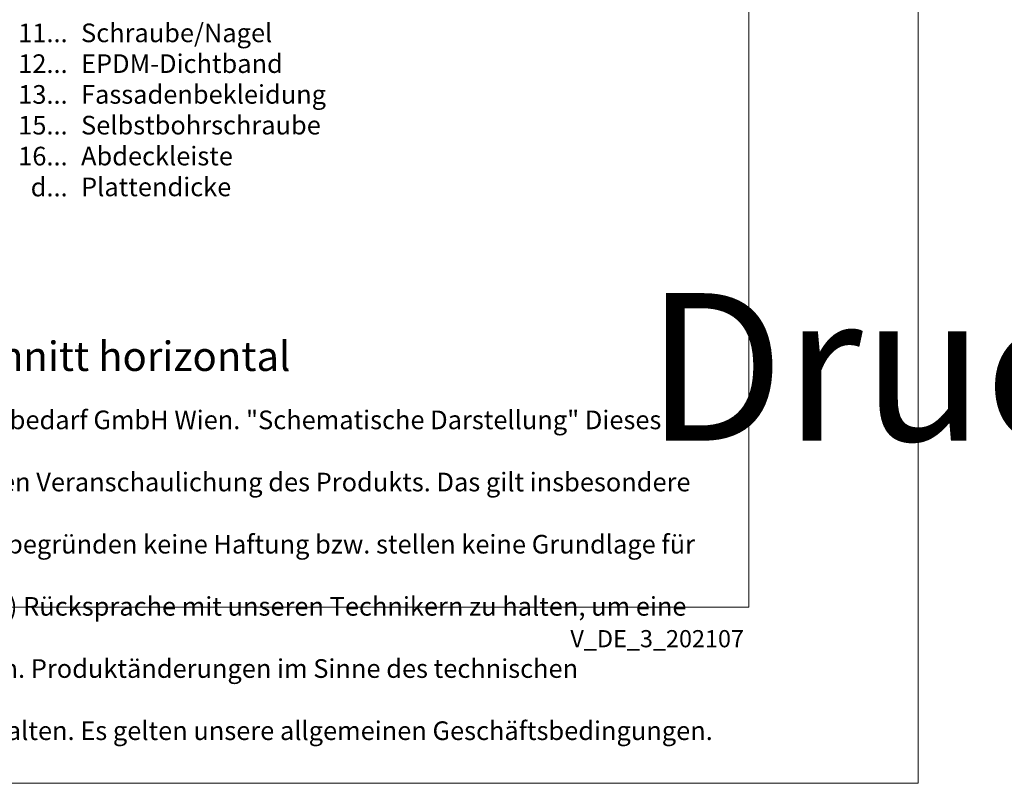
# Model space of a CAD drawing. Units: millimetres. Extents: x -1685 to 11636, y 4 to 6486.
# Drawn here: x 9634 to 9919, y 4 to 226 of the extents above; entities that cross this region are included whole.
import ezdxf

# ---------------------------------------------------------------- set-up
doc = ezdxf.new("R2010")
doc.units = ezdxf.units.MM
doc.layers.get('Defpoints').update_dxf_attribs({"lineweight": 5})
doc.layers.add('Blattrahmen_innen', color=251, linetype='Continuous', lineweight=5, true_color=0x696969)
doc.layers.add('Legende_DE', color=251, linetype='Continuous', lineweight=5)
doc.layers.add('Text_DE', color=7, linetype='Continuous')
doc.styles.get("Standard").update_dxf_attribs({"font": 'arial.ttf'})
doc.styles.add('Text-H1.9', font='arial.ttf', dxfattribs={"height": 1.9})
doc.styles.add('Text-H3', font='arial.ttf', dxfattribs={"height": 3})
doc.styles.add('Text-H5', font='arial.ttf', dxfattribs={"height": 5})

msp = doc.modelspace()

# ---------------------------------------------------------------- linework, layer by layer
at = {"layer": 'Blattrahmen_innen'}
msp.add_lwpolyline([(9364.138, 55.421), (9844.959, 55.421), (9844.959, 706.591), (9364.138, 706.591)], close=True, dxfattribs=at)
at = {"layer": 'Defpoints'}
msp.add_lwpolyline([(9315.077, 823.246), (9894.02, 823.246), (9894.02, 4.455), (9315.077, 4.455)], close=True, dxfattribs=at)

# ---------------------------------------------------------------- texts
at = {"layer": 'Legende_DE', "style": 'Text-H3'}
for s, width, gutter_width, insert, char_height, attachment_point in [('11...', 0.54303, 0.126, (9647.574, 221.78), 5.4, 6), ('Schraube/Nagel', 237.58415, 1.8, (9651.457, 224.492), 5.4, 1), ('12...', 0.54303, 0.126, (9647.574, 212.872), 5.4, 6), ('EPDM-Dichtband', 237.58415, 1.8, (9651.457, 215.584), 5.4, 1), ('13...', 0.54303, 0.126, (9647.574, 203.965), 5.4, 6), ('Fassadenbekleidung', 237.58415, 1.8, (9651.457, 206.676), 5.4, 1), ('15...', 0.54303, 0.126, (9647.574, 195.057), 5.4, 6), ('Selbstbohrschraube', 237.58415, 1.8, (9651.457, 197.766), 5.4, 1), ('16...', 0.54303, 0.126, (9647.574, 186.103), 5.4, 6), ('Abdeckleiste', 237.58415, 1.8, (9651.457, 188.814), 5.4, 1), ('d...', 7.3696, 1.714, (9647.574, 177.136), 5.4001, 6), ('Plattendicke', 226.27063, 1.714, (9651.457, 179.88), 5.40005, 1)]:
    msp.add_mtext_dynamic_manual_height_columns(s, width=width, gutter_width=gutter_width, heights=[0], dxfattribs=dict(at, insert=insert, char_height=char_height, attachment_point=attachment_point))
at = {"layer": 'Text_DE'}
for s, width, gutter_width, insert, char_height, attachment_point, style in [('\\pi80.0813;SPIDI   ist ein eingetragenes Warenzeichen der Slavonia Baubedarf GmbH Wien. "Schematische Darstellung" Dieses Dokument stellt\\P\\pi14.95025;KEINE Verlegeanleitung (Montageanleitung) dar, sondern dient der bloßen Veranschaulichung des Produkts. Das gilt insbesondere für alle\\P\\pi49.31647;bildlichen Darstellungen. Sie sind ausschließlich beispielhaft und begründen keine Haftung bzw. stellen keine Grundlage für Gewährleis-\\P\\pi39.6496;tungs- oder sonstige Ansprüche dar. Vor der Montage ist (unbedingt) Rücksprache mit unseren Technikern zu halten, um eine ordnungs-\\P\\pi83.15779;gemäße und fachgerechte Montage sicherstellen zu können. Produktänderungen im Sinne des technischen Fortschrittes vorbehalten.\\P\\pi214.04686;Druckfehler und Irrtümer vorbehalten. Es gelten unsere allgemeinen Geschäftsbedingungen. (c) Slavonia Baubedarf GmbH.', 3691.5284, 1, (664.627, 859.061), 42.75, 1, 'Text-H1.9'), ('Inneneckausbildung - Schnitt horizontal', 218.32889, 1.091, (9494.957, 123.869), 8.52641, 7, 'Text-H5'), ('\\pi10.11564;SPIDI   ist ein eingetragenes Warenzeichen der Slavonia Baubedarf GmbH Wien. "Schematische Darstellung" Dieses Dokument stellt\\P\\pi1.88847;KEINE Verlegeanleitung (Montageanleitung) dar, sondern dient der bloßen Veranschaulichung des Produkts. Das gilt insbesondere für alle\\P\\pi6.22952;bildlichen Darstellungen. Sie sind ausschließlich beispielhaft und begründen keine Haftung bzw. stellen keine Grundlage für Gewährleis-\\P\\pi5.00843;tungs- oder sonstige Ansprüche dar. Vor der Montage ist (unbedingt) Rücksprache mit unseren Technikern zu halten, um eine ordnungs-\\P\\pi10.50426;gemäße und fachgerechte Montage sicherstellen zu können. Produktänderungen im Sinne des technischen Fortschrittes vorbehalten.\\P\\pi27.03779;Druckfehler und Irrtümer vorbehalten. Es gelten unsere allgemeinen Geschäftsbedingungen. (c) Slavonia Baubedarf GmbH.', 466.30342, 1, (9372.107, 112.406), 5.400059, 1, 'Text-H1.9')]:
    msp.add_mtext_dynamic_manual_height_columns(s, width=width, gutter_width=gutter_width, heights=[0], dxfattribs=dict(at, insert=insert, char_height=char_height, attachment_point=attachment_point, style=style))
at = {"layer": 'Text_DE', "insert": (9843.574, 48.82), "char_height": 4.97374, "width": 43.71497, "attachment_point": 3, "line_spacing_factor": 0.963855}
msp.add_mtext('V_DE_3_202107', dxfattribs=at)

doc.saveas('drawing.dxf')
